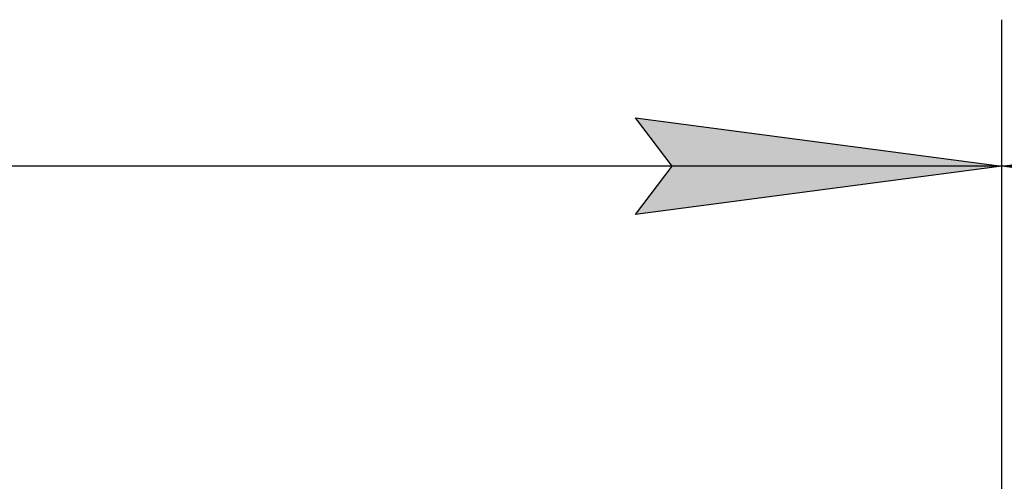
# Model space of a CAD drawing. Units: millimetres. Extents: x 0 to 26065, y -9 to 17820.
# Drawn here: x 5024 to 5830, y 15550 to 15928 of the extents above; entities that cross this region are included whole.
import ezdxf

# ---------------------------------------------------------------- set-up
doc = ezdxf.new("R2010")
doc.units = ezdxf.units.MM
doc.linetypes.add('K5LT_THIN', pattern=[0])
doc.layers.add('DIM', color=6, linetype='Continuous', true_color=0xff00ff)

msp = doc.modelspace()

# ---------------------------------------------------------------- hatches: boundary and pattern name
at = {"layer": 'DIM'}
for points in [[(5528.05, 15768.5), (5828.05, 15808), (5528.05, 15847.49), (5558.05, 15808)], [(6128.05, 15768.5), (6098.05, 15808), (6128.05, 15847.49), (5828.05, 15808)]]:
    msp.add_hatch(color=7, dxfattribs=at).paths.add_polyline_path(points)

# ---------------------------------------------------------------- linework, layer by layer
at = {"layer": 'DIM', "color": 7, "linetype": 'K5LT_THIN', "lineweight": 30}
for p, q in [((5828.05, 15411.02), (5828.05, 15928)), ((5828.05, 15411.02), (5828.05, 15928)), ((5558.05, 15808), (5528.05, 15847.49)), ((5528.05, 15847.49), (5828.05, 15808)), ((5828.05, 15808), (6128.05, 15847.49)), ((5828.05, 15808), (4428.05, 15808)), ((5828.05, 15808), (5528.05, 15768.5)), ((5528.05, 15768.5), (5558.05, 15808)), ((6128.05, 15768.5), (5828.05, 15808)), ((7228.05, 15808), (5828.05, 15808))]:
    msp.add_line(p, q, dxfattribs=at)

doc.saveas('drawing.dxf')
